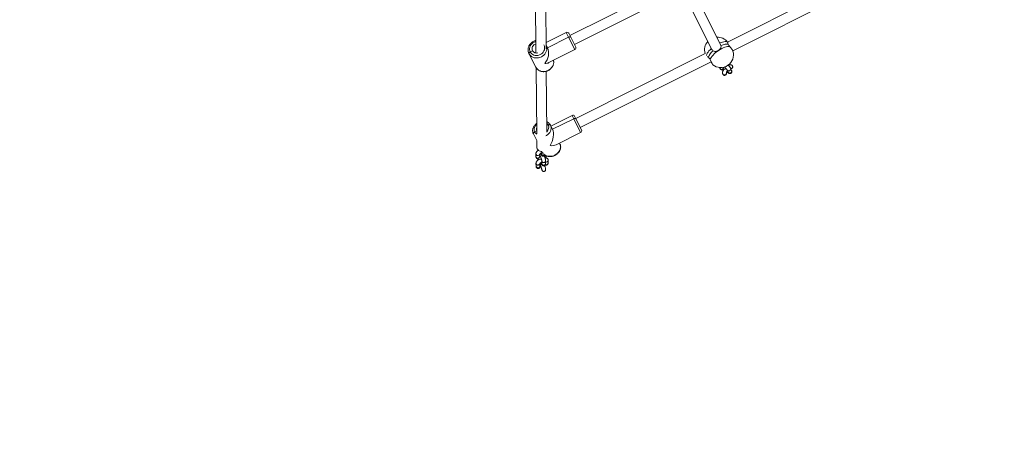
# Model space of a CAD drawing. Units: millimetres. Extents: x 5 to 415, y 5 to 292.
# Drawn here: x 149 to 180, y 196 to 209 of the extents above; entities that cross this region are included whole.
import ezdxf

# ---------------------------------------------------------------- set-up
doc = ezdxf.new("R2010")
doc.units = ezdxf.units.MM
doc.layers.add('1', color=7, linetype='Continuous', lineweight=15)
doc.styles.add('SLDTEXTSTYLE0', font='ISOCP', dxfattribs={"width": 0.96})
doc.dimstyles.new('SLDDIMSTYLE2', dxfattribs={"dimtxt": 3.5, "dimasz": 3.302, "dimexe": 0, "dimexo": 0.0625, "dimgap": 0.875, "dimtad": 2, "dimdec": 0, "dimlfac": 50, "dimrnd": 1e-09, "dimzin": 12, "dimdsep": 46, "dimtxsty": 'SLDTEXTSTYLE0', "dimsah": 1, "dimcen": 0.09, "dimadec": 0, "dimazin": 0, "dimtfac": 1, "dimtdec": 0, "dimtofl": 0, "dimtmove": 0, "dimatfit": 3, "dimfxl": 0, "dimtolj": 1, "dimtzin": 12, "dimarcsym": 0})

# ---------------------------------------------------------------- blocks, each defined once
blk = doc.blocks.new('*D10')
at = {"layer": '1'}
for p, q in [((43.403, 226.465), (43.403, 134.357)), ((261.403, 194.302), (261.403, 134.357)), ((43.403, 135.357), (261.403, 135.357))]:
    blk.add_line(p, q, dxfattribs=at)
for points in [[(43.403, 135.357), (46.705, 134.849), (46.705, 135.865)], [(261.403, 135.357), (258.101, 135.865), (258.101, 134.849)]]:
    blk.add_solid(points, dxfattribs=at)
at = {"layer": '1', "insert": (135.689, 139.869), "char_height": 3.5, "attachment_point": 1, "style": 'SLDTEXTSTYLE0'}
blk.add_mtext('10900', dxfattribs=at)

msp = doc.modelspace()

# ---------------------------------------------------------------- linework, layer by layer
at = {"color": 7, "linetype": 'Continuous', "lineweight": 15}
for p, q in [((175.57935, 210.75977), (171.41644, 208.66611)), ((169.66522, 210.47254), (166.48163, 208.87141)), ((171.58361, 208.39199), (175.72313, 210.47389)), ((165.40015, 210.12669), (165.41708, 208.32108)), ((166.62551, 208.58558), (169.74687, 210.15541)), ((171.20123, 208.58776), (170.42953, 210.13063)), ((165.73583, 208.45599), (165.72316, 209.8068)), ((170.15914, 209.95588), (170.91504, 208.44461)), ((166.36663, 208.96641), (165.73403, 208.64798)), ((165.78121, 208.48358), (166.4422, 208.8163)), ((166.4472, 208.9398), (166.50765, 208.8197)), ((166.50765, 208.8197), (166.50765, 208.8197)), ((166.50765, 208.8197), (166.66302, 208.51105)), ((165.7347, 208.57598), (165.78121, 208.48358)), ((165.78121, 208.48358), (165.78121, 208.48358)), ((171.19982, 208.58743), (171.21258, 208.55354)), ((165.41138, 207.88382), (165.19782, 208.30809)), ((165.19782, 208.30809), (165.41138, 207.88382)), ((165.31101, 208.3946), (165.23955, 208.35863)), ((165.31101, 208.3946), (165.31101, 208.3946)), ((165.82531, 208.0222), (166.63641, 208.43048)), ((170.71449, 208.31307), (166.66195, 206.27492)), ((165.42134, 207.86617), (165.44073, 205.7995)), ((166.80583, 205.98909), (170.90655, 208.05148)), ((170.92346, 208.01427), (170.90155, 208.04896)), ((171.16561, 207.8717), (171.18193, 207.83906)), ((171.54532, 207.77939), (171.51145, 207.8471)), ((165.76036, 205.83949), (165.74245, 207.74985)), ((171.26999, 207.66301), (171.27329, 207.65642)), ((171.40413, 207.79342), (171.438, 207.72571)), ((171.438, 207.72571), (171.43798, 207.72575)), ((166.54724, 206.36935), (165.88626, 206.03663)), ((166.62781, 206.34273), (166.66959, 206.25974)), ((165.80222, 206.07014), (165.75841, 206.04808)), ((165.80222, 206.07014), (165.75841, 206.04808)), ((165.93848, 205.93289), (165.87235, 206.06427)), ((165.87235, 206.06427), (165.93848, 205.93289)), ((165.93848, 205.93289), (166.59946, 206.26561)), ((166.59946, 206.26561), (165.93848, 205.93289)), ((166.66959, 206.25974), (166.66959, 206.25974)), ((166.66959, 206.25974), (166.84363, 205.91399)), ((165.33641, 205.7945), (165.44506, 205.57865)), ((165.44506, 205.57865), (165.33641, 205.7945)), ((165.4399, 205.88775), (165.37347, 205.85432)), ((165.4399, 205.88775), (165.37347, 205.85432)), ((165.93848, 205.93289), (165.93848, 205.93289)), ((166.05229, 205.44848), (166.81701, 205.83342)), ((165.44275, 205.58324), (165.44466, 205.38003)), ((166.16994, 205.47306), (166.15603, 205.5007)), ((166.15603, 205.5007), (166.16994, 205.47306)), ((165.41651, 205.1648), (165.41729, 205.08194)), ((165.53728, 205.08307), (165.53659, 205.15675)), ((165.59757, 205.23604), (165.59827, 205.16125)), ((165.59827, 205.16125), (165.59829, 205.16149)), ((165.41931, 204.8665), (165.42009, 204.78363)), ((165.54008, 204.78476), (165.53939, 204.85844)), ((165.60029, 204.94581), (165.60106, 204.86295)), ((165.60106, 204.86295), (165.60108, 204.86318)), ((165.72106, 204.86407), (165.72028, 204.94693)), ((165.79952, 204.88103), (165.79874, 204.96389))]:
    msp.add_line(p, q, dxfattribs=at)
at = {"color": 8, "linetype": 'Continuous', "lineweight": 15}
for p, q in [((166.4422, 208.8163), (166.36663, 208.96641)), ((166.63641, 208.43048), (166.4422, 208.8163)), ((171.19311, 207.8242), (171.18193, 207.83906)), ((166.59946, 206.26561), (166.54724, 206.36935)), ((166.81701, 205.83342), (166.59946, 206.26561))]:
    msp.add_line(p, q, dxfattribs=at)
at = {"color": 7, "linetype": 'Continuous', "lineweight": 15, "flags": 128}
for points in [[(166.50765, 208.8197), (166.50431, 208.82378), (166.49903, 208.82667), (166.49203, 208.82825), (166.48357, 208.82847), (166.47397, 208.82731), (166.46361, 208.82483), (166.45288, 208.82111), (166.4422, 208.8163)], [(165.73376, 208.57786), (165.74941, 208.53855), (165.75808, 208.49689), (165.75955, 208.4539), (165.75378, 208.41064), (165.74093, 208.36818), (165.7213, 208.32756), (165.69538, 208.28978), (165.66381, 208.25577), (165.62736, 208.22638), (165.58693, 208.20231), (165.54352, 208.18417), (165.4982, 208.17241), (165.45207, 208.16731), (165.40629, 208.16899), (165.36197, 208.17742), (165.32021, 208.19239), (165.28203, 208.21353), (165.24837, 208.24032), (165.22007, 208.2721), (165.19782, 208.30809)], [(165.23955, 208.35863), (165.25964, 208.32684), (165.28563, 208.29929), (165.31673, 208.27683), (165.352, 208.26012), (165.39037, 208.24969), (165.43067, 208.24585), (165.47167, 208.24872), (165.51214, 208.2582), (165.55084, 208.27401), (165.58659, 208.29568), (165.61831, 208.32253), (165.64504, 208.35376), (165.66596, 208.38842), (165.68044, 208.42545), (165.68803, 208.46373), (165.68852, 208.50209), (165.68187, 208.53938), (165.6683, 208.57445)], [(171.48558, 208.52533), (171.45458, 208.52837), (171.41821, 208.52585), (171.37725, 208.51784), (171.33259, 208.50451), (171.28518, 208.48613), (171.23603, 208.46312), (171.18621, 208.43595), (171.13679, 208.40522)], [(171.21258, 208.55354), (171.24614, 208.5681), (171.27873, 208.58038), (171.31001, 208.59025), (171.33968, 208.59761), (171.36741, 208.60239), (171.39294, 208.60454), (171.41598, 208.60404), (171.43632, 208.60089)], [(171.43632, 208.60089), (171.41598, 208.60404), (171.39294, 208.60454), (171.36741, 208.60239), (171.33968, 208.59761), (171.31001, 208.59025), (171.27873, 208.58038), (171.24614, 208.5681), (171.21258, 208.55354)], [(165.23955, 208.35863), (165.22933, 208.35292), (165.21995, 208.34652), (165.21178, 208.33967), (165.20513, 208.33265), (165.20026, 208.32573), (165.19736, 208.31916), (165.19654, 208.3132), (165.19782, 208.30809)], [(171.13679, 208.40522), (171.08881, 208.37158), (171.04332, 208.33576), (171.00129, 208.29852), (170.96362, 208.26067), (170.93113, 208.22301), (170.9045, 208.18635), (170.88431, 208.15149), (170.87099, 208.11916)], [(165.80222, 206.07014), (165.81299, 206.07477), (165.82399, 206.07796), (165.83478, 206.07959), (165.84496, 206.07959), (165.85413, 206.07797), (165.86194, 206.07478), (165.86809, 206.07016), (165.87235, 206.06427)], [(165.87235, 206.06427), (165.86809, 206.07016), (165.86194, 206.07478), (165.85413, 206.07797), (165.84496, 206.07959), (165.83478, 206.07959), (165.82399, 206.07796), (165.81299, 206.07477), (165.80222, 206.07014)], [(166.66959, 206.25974), (166.66533, 206.26563), (166.65918, 206.27026), (166.65137, 206.27344), (166.6422, 206.27506), (166.63202, 206.27506), (166.62123, 206.27343), (166.61023, 206.27024), (166.59946, 206.26561)], [(166.59946, 206.26561), (166.61023, 206.27024), (166.62123, 206.27343), (166.63202, 206.27506), (166.6422, 206.27506), (166.65137, 206.27344), (166.65918, 206.27026), (166.66533, 206.26563), (166.66959, 206.25974)], [(165.33641, 205.7945), (165.33422, 205.80142), (165.33417, 205.80912), (165.33626, 205.81729), (165.34042, 205.82562), (165.34649, 205.8338), (165.35422, 205.84149), (165.36334, 205.84842), (165.37347, 205.85432)], [(165.37347, 205.85432), (165.36334, 205.84842), (165.35422, 205.84149), (165.34648, 205.8338), (165.34042, 205.82562), (165.33626, 205.81729), (165.33417, 205.80912), (165.33422, 205.80142), (165.33641, 205.7945)], [(165.53995, 204.7987), (165.54342, 204.79498), (165.55331, 204.77431), (165.55541, 204.7565), (165.55121, 204.739), (165.54212, 204.72507), (165.5284, 204.71388), (165.51003, 204.70652), (165.48839, 204.70502), (165.4662, 204.7108), (165.44675, 204.7238), (165.44383, 204.72675), (165.44383, 204.72675)]]:
    msp.add_lwpolyline(points, dxfattribs=at)
at = {"color": 8, "linetype": 'Continuous', "lineweight": 15, "flags": 128}
for points in [[(165.41371, 208.67994), (165.39571, 208.67488), (165.35701, 208.65907), (165.32126, 208.63741), (165.28954, 208.61055), (165.26281, 208.57932), (165.24189, 208.54466), (165.22741, 208.50763), (165.21982, 208.46935), (165.21933, 208.43099), (165.22598, 208.3937), (165.23955, 208.35863)], [(170.7604, 208.2494), (170.7606, 208.25067), (170.76884, 208.28076), (170.78417, 208.31389), (170.80627, 208.34935), (170.83465, 208.38637), (170.86871, 208.42417), (170.90772, 208.46193)], [(171.17648, 208.63725), (171.21392, 208.65231), (171.25948, 208.66713), (171.30159, 208.6767), (171.33937, 208.68081), (171.37199, 208.67937), (171.39876, 208.67241), (171.41909, 208.66009), (171.41959, 208.65965)], [(165.41138, 207.88382), (165.43363, 207.84784), (165.46193, 207.81606), (165.49559, 207.78927), (165.53377, 207.76813), (165.57553, 207.75316), (165.61985, 207.74473), (165.66563, 207.74304), (165.71176, 207.74815), (165.75708, 207.75991), (165.80049, 207.77805), (165.84092, 207.80211), (165.87737, 207.83151), (165.90894, 207.86552), (165.93486, 207.9033), (165.95449, 207.94392), (165.96734, 207.98638), (165.97311, 208.02964), (165.97164, 208.07263), (165.96811, 208.09408)], [(165.43802, 206.08779), (165.4344, 206.0845), (165.40681, 206.05497), (165.38473, 206.02263), (165.36882, 205.98845), (165.35956, 205.95347), (165.35724, 205.91876), (165.36192, 205.88537), (165.37347, 205.85432)], [(165.87235, 206.06427), (165.88572, 206.02948), (165.89217, 205.99223), (165.89153, 205.95344), (165.88382, 205.91405), (165.86923, 205.87503), (165.84812, 205.83736), (165.821, 205.80195), (165.78855, 205.76968), (165.75157, 205.74134), (165.72572, 205.72547)], [(165.65632, 205.1689), (165.68006, 205.14446), (165.71161, 205.12186), (165.74784, 205.10459), (165.78786, 205.09307), (165.8307, 205.08758), (165.87529, 205.08827), (165.92054, 205.09511), (165.96533, 205.10793), (166.00856, 205.12643), (166.04917, 205.15014), (166.08615, 205.17847), (166.1186, 205.21074), (166.14571, 205.24615), (166.16682, 205.28383), (166.18141, 205.32284), (166.18912, 205.36223), (166.18976, 205.40103), (166.18332, 205.43827), (166.16994, 205.47306)], [(165.42092, 205.14474), (165.41655, 205.16327), (165.41651, 205.16484)], [(165.42169, 205.06187), (165.41733, 205.08041), (165.41729, 205.08194)], [(165.42009, 204.78363), (165.42012, 204.7821), (165.42449, 204.76357)]]:
    msp.add_lwpolyline(points, dxfattribs=at)
at = {"color": 7, "linetype": 'Continuous', "lineweight": 15}
for centre, radius, start, end in [((166.39361, 208.91282), 0.06, 26.719315, 116.719315), ((171.09926, 208.42239), 0.4, 37.537715, 92.183354), ((165.45471, 208.45474), 0.15578, 104.99311, 202.706749), ((166.60943, 208.48407), 0.06, 296.719315, 26.719315), ((171.09926, 208.42239), 0.4, 139.344696, 195.860892), ((165.44016, 208.46633), 0.14773, 209.048938, 285.861533), ((171.27251, 208.00634), 0.49159, 128.66441, 157.843399), ((171.20452, 208.2698), 0.4, 231.227751, 16.39922), ((166.57422, 206.31576), 0.06, 26.719315, 116.719315), ((165.5461, 205.93799), 0.1121, 162.632671, 198.441911), ((166.79004, 205.88701), 0.06, 296.719315, 26.719315), ((165.5974, 205.38861), 0.15298, 183.215927, 273.568221)]:
    msp.add_arc(centre, radius, start, end, dxfattribs=at)
at = {"color": 8, "linetype": 'Continuous', "lineweight": 15}
for centre, radius, start, end in [((171.23319, 207.87047), 0.06122, 229.105543, 8.82615), ((171.51817, 207.89176), 0.06373, 272.508604, 335.691242), ((171.4895, 207.75477), 0.05914, 209.439986, 317.069329), ((171.49492, 207.75546), 0.05579, 312.756074, 25.393292), ((165.66278, 205.99898), 0.15654, 27.03691, 52.674994), ((165.62727, 205.99534), 0.19027, 314.310371, 23.147733), ((165.51567, 205.92751), 0.15993, 207.236904, 242.459963), ((165.47618, 205.17144), 0.06138, 205.792592, 345.665284), ((165.47666, 205.08788), 0.06081, 205.315664, 355.462502), ((165.654, 205.24736), 0.05691, 191.496839, 263.269548), ((165.47946, 204.78957), 0.06081, 205.315664, 355.462502), ((165.66013, 204.86731), 0.05923, 184.227992, 293.37662), ((165.66646, 204.86478), 0.05461, 288.33067, 359.25149), ((165.74004, 204.88466), 0.05959, 245.123656, 356.506971), ((165.73951, 204.9675), 0.05935, 251.440334, 356.500926)]:
    msp.add_arc(centre, radius, start, end, dxfattribs=at)
at = {"color": 7, "linetype": 'Continuous', "lineweight": 15}
for centre, major_axis, ratio, start_param, end_param in [((165.57257, 208.23084), (0.11291, 0.34181), 0.62376711, 4.15467673, 5.72547306), ((165.57257, 208.23084), (0.34181, -0.11291), 0.62376711, 5.27010123, 5.72547306), ((171.5188, 207.89066), (0.029, -0.05798), 0.9255855, 5.8339309, 7.01603127), ((171.32695, 207.68326), (-0.029, 0.05798), 0.9255855, 1.57079633, 4.71238898), ((165.75318, 205.63378), (0.11951, 0.36177), 0.48993485, 4.25682587, 5.82762219), ((165.75318, 205.63378), (0.36177, -0.11951), 0.48993485, 5.16795209, 5.82762219)]:
    msp.add_ellipse(centre, major_axis=major_axis, ratio=ratio, start_param=start_param, end_param=end_param, dxfattribs=at)
for points, knots in [([(165.41339, 208.7144), (165.40605, 208.71279), (165.38452, 208.70809), (165.35034, 208.69407), (165.31181, 208.67311), (165.27656, 208.64693), (165.2453, 208.61643), (165.21873, 208.58215), (165.19744, 208.54484), (165.18193, 208.50532), (165.17255, 208.46447), (165.16945, 208.42316), (165.17282, 208.38241), (165.18188, 208.34351), (165.19261, 208.31967), (165.19782, 208.30809)], [0, 0, 0, 0, 0.04166623, 0.12218694, 0.20283759, 0.28357458, 0.36434598, 0.44509933, 0.52576823, 0.60627315, 0.68652945, 0.76646292, 0.84602939, 0.92523195, 1, 1, 1, 1]), ([(170.96539, 208.39018), (170.95282, 208.39875), (170.93224, 208.41278), (170.921, 208.43657), (170.91662, 208.44584)], [0, 0, 0, 0, 0.61071298, 1, 1, 1, 1]), ([(171.21258, 208.55354), (171.21345, 208.5376), (171.2152, 208.50574), (171.19443, 208.45969), (171.16561, 208.42585), (171.14368, 208.41015), (171.13679, 208.40522)], [0, 0, 0, 0, 0.28856346, 0.57686653, 0.86705131, 1, 1, 1, 1]), ([(171.43632, 208.60089), (171.4321, 208.61173), (171.42366, 208.63341), (171.42202, 208.64955), (171.4237, 208.64946), (171.42371, 208.64946)], [0, 0, 0, 0, 0.49812497, 0.99580045, 1, 1, 1, 1]), ([(171.48558, 208.52533), (171.47533, 208.53831), (171.45439, 208.56482), (171.44243, 208.5887), (171.43632, 208.60089)], [0, 0, 0, 0, 0.48981557, 1, 1, 1, 1]), ([(171.58742, 208.38248), (171.58687, 208.38465), (171.5854, 208.3904), (171.57047, 208.41428), (171.54584, 208.44925), (171.51594, 208.48841), (171.49506, 208.51381), (171.48558, 208.52533)], [0, 0, 0, 0, 0.1360217, 0.36116748, 0.58636781, 0.81234112, 1, 1, 1, 1]), ([(170.78541, 208.21338), (170.7856, 208.21334), (170.79189, 208.21199), (170.80459, 208.20293), (170.81585, 208.19296), (170.81723, 208.19174)], [0, 0, 0, 0, 0.02717322, 0.88139877, 1, 1, 1, 1]), ([(170.81723, 208.19174), (170.82662, 208.18231), (170.84566, 208.16321), (170.86247, 208.13398), (170.87099, 208.11916)], [0, 0, 0, 0, 0.49325954, 1, 1, 1, 1]), ([(171.13679, 208.40522), (171.12911, 208.40057), (171.10715, 208.38726), (171.06625, 208.37368), (171.01701, 208.37077), (170.98357, 208.38005), (170.96737, 208.38908), (170.96539, 208.39018)], [0, 0, 0, 0, 0.140197, 0.40134961, 0.67188455, 0.95999812, 1, 1, 1, 1]), ([(165.41138, 207.88382), (165.41519, 207.87678), (165.42532, 207.85799), (165.44633, 207.83014), (165.47511, 207.80186), (165.50821, 207.77819), (165.54486, 207.75955), (165.58434, 207.74633), (165.62586, 207.73881), (165.66857, 207.73716), (165.71157, 207.74145), (165.75396, 207.7516), (165.79484, 207.76743), (165.83332, 207.78862), (165.86858, 207.81474), (165.89984, 207.84526), (165.92641, 207.87954), (165.9477, 207.91684), (165.96319, 207.95635), (165.97267, 207.99724), (165.97542, 208.03844), (165.97375, 208.07103), (165.96904, 208.08901), (165.96776, 208.0939)], [0, 0, 0, 0, 0.02959388, 0.07886063, 0.12813654, 0.17748122, 0.22696546, 0.2766336, 0.32650139, 0.37656072, 0.42678817, 0.47715393, 0.52762821, 0.57818395, 0.62879381, 0.67942524, 0.73004536, 0.78061254, 0.83107692, 0.88138546, 0.93149164, 0.98136777, 1, 1, 1, 1]), ([(170.87099, 208.11916), (170.87947, 208.10306), (170.89643, 208.07086), (170.92028, 208.02531), (170.93966, 207.98798), (170.95141, 207.96485), (170.95616, 207.95508), (170.95445, 207.95793), (170.95427, 207.95823)], [0, 0, 0, 0, 0.19634822, 0.39274132, 0.58836857, 0.78297953, 0.97699597, 1, 1, 1, 1]), ([(171.18193, 207.83906), (171.18553, 207.83304), (171.19302, 207.82051), (171.21034, 207.80647), (171.23006, 207.79779), (171.25036, 207.79442), (171.27114, 207.79543), (171.29338, 207.8007), (171.31795, 207.81098), (171.34246, 207.82495), (171.35861, 207.83734), (171.36553, 207.84265)], [0, 0, 0, 0, 0.09757952, 0.20300682, 0.30119269, 0.39725531, 0.49798542, 0.61088129, 0.74318166, 0.88986035, 1, 1, 1, 1]), ([(171.32106, 207.88964), (171.32708, 207.88361), (171.33973, 207.87094), (171.35811, 207.85123), (171.37506, 207.83206), (171.38853, 207.81568), (171.3977, 207.80354), (171.40309, 207.79538), (171.4038, 207.79404), (171.40413, 207.79342)], [0, 0, 0, 0, 0.14899189, 0.31309658, 0.47613048, 0.63638354, 0.77462225, 0.89564989, 1, 1, 1, 1]), ([(171.51145, 207.8471), (171.50969, 207.85039), (171.50448, 207.86013), (171.49391, 207.87544), (171.47811, 207.89594), (171.45965, 207.91765), (171.44505, 207.93409), (171.43679, 207.9427), (171.43587, 207.94366)], [0, 0, 0, 0, 0.11689386, 0.34618034, 0.55157301, 0.76685564, 0.9739636, 1, 1, 1, 1]), ([(171.44875, 207.92957), (171.4529, 207.93533), (171.46363, 207.95026), (171.47476, 207.96926), (171.47998, 207.98214), (171.48154, 207.986)], [0, 0, 0, 0, 0.30576084, 0.79210125, 1, 1, 1, 1]), ([(171.55886, 207.9328), (171.55482, 207.93654), (171.54555, 207.94513), (171.52732, 207.95248), (171.50715, 207.95604), (171.48636, 207.95476), (171.4712, 207.95189), (171.46275, 207.94833), (171.4614, 207.94776)], [0, 0, 0, 0, 0.14997565, 0.34442098, 0.53466146, 0.73414534, 0.95772207, 1, 1, 1, 1]), ([(171.57626, 207.86552), (171.5767, 207.8669), (171.57923, 207.8747), (171.58076, 207.89027), (171.57575, 207.91079), (171.56783, 207.92587), (171.56044, 207.93151), (171.55882, 207.93275)], [0, 0, 0, 0, 0.05896596, 0.33476666, 0.62185594, 0.91705418, 1, 1, 1, 1]), ([(171.29608, 207.80262), (171.29074, 207.79372), (171.27961, 207.77517), (171.26819, 207.7479), (171.26151, 207.72205), (171.26025, 207.6985), (171.26314, 207.67887), (171.26798, 207.66766), (171.26999, 207.66301)], [0, 0, 0, 0, 0.18997554, 0.39545959, 0.59299249, 0.7559349, 0.89879304, 1, 1, 1, 1]), ([(171.3809, 207.70347), (171.38089, 207.70341), (171.38086, 207.70322), (171.38223, 207.70905), (171.38647, 207.71934), (171.39427, 207.73383), (171.40477, 207.74999), (171.41368, 207.76103), (171.41779, 207.76611)], [0, 0, 0, 0, 0.08964063, 0.24779516, 0.42171409, 0.61420026, 0.82227547, 1, 1, 1, 1]), ([(171.39534, 207.73499), (171.39876, 207.73195), (171.40942, 207.72249), (171.42583, 207.70942), (171.44317, 207.69704), (171.45826, 207.68838), (171.47352, 207.6825), (171.49009, 207.68007), (171.5069, 207.6817), (171.52389, 207.6884), (171.5388, 207.70031), (171.54908, 207.71574), (171.55412, 207.732), (171.55495, 207.74696), (171.55288, 207.76026), (171.54938, 207.77083), (171.5466, 207.7767), (171.54532, 207.77939)], [0, 0, 0, 0, 0.04985554, 0.15533381, 0.2669371, 0.36072649, 0.43674224, 0.49239667, 0.55129792, 0.61297379, 0.67639678, 0.74143822, 0.79781419, 0.84978412, 0.90055821, 0.9545261, 1, 1, 1, 1]), ([(165.43774, 206.11794), (165.43398, 206.11531), (165.41822, 206.10431), (165.39413, 206.08083), (165.36644, 206.04812), (165.3441, 206.01239), (165.32738, 205.97476), (165.31682, 205.93601), (165.31264, 205.89707), (165.31504, 205.85899), (165.32292, 205.82442), (165.33221, 205.80382), (165.33641, 205.7945)], [0, 0, 0, 0, 0.03472116, 0.14548497, 0.25640131, 0.36734948, 0.47809243, 0.58827601, 0.69749362, 0.80541994, 0.91195768, 1, 1, 1, 1]), ([(165.87235, 206.06427), (165.86874, 206.07088), (165.85935, 206.08814), (165.83954, 206.11333), (165.81229, 206.13816), (165.78469, 206.15687), (165.76512, 206.16506), (165.75728, 206.16834)], [0, 0, 0, 0, 0.1445582, 0.37711572, 0.60974093, 0.84360626, 1, 1, 1, 1]), ([(165.6577, 205.16762), (165.66089, 205.1633), (165.67132, 205.14922), (165.69419, 205.12942), (165.72541, 205.10872), (165.76057, 205.09301), (165.79866, 205.08234), (165.83906, 205.07702), (165.8809, 205.07718), (165.92331, 205.08287), (165.96535, 205.09397), (166.00612, 205.11025), (166.04475, 205.1314), (166.08043, 205.15699), (166.11238, 205.18654), (166.13988, 205.21948), (166.16226, 205.25515), (166.17897, 205.2928), (166.18954, 205.33155), (166.19372, 205.37048), (166.19132, 205.40856), (166.18343, 205.44314), (166.17414, 205.46374), (166.16994, 205.47306)], [0, 0, 0, 0, 0.02095431, 0.06839294, 0.11608446, 0.16421471, 0.21285833, 0.26198379, 0.31149135, 0.36126358, 0.4112042, 0.46125433, 0.51138882, 0.56160719, 0.61191189, 0.66228585, 0.71267428, 0.7629695, 0.81301068, 0.86261315, 0.91162916, 0.96001454, 1, 1, 1, 1]), ([(165.49202, 205.27879), (165.48483, 205.27348), (165.4685, 205.26145), (165.44831, 205.24122), (165.43187, 205.21929), (165.42137, 205.19726), (165.41689, 205.17897), (165.4166, 205.16817), (165.41651, 205.1648)], [0, 0, 0, 0, 0.17057456, 0.38722818, 0.59407836, 0.77075442, 0.92843241, 1, 1, 1, 1]), ([(165.41729, 205.08194), (165.41792, 205.07452), (165.4192, 205.05932), (165.42904, 205.03825), (165.44349, 205.02125), (165.46093, 205.00895), (165.48075, 205.00065), (165.50358, 204.99581), (165.53038, 204.99473), (165.5586, 204.99717), (165.57845, 205.00185), (165.58714, 205.00389)], [0, 0, 0, 0, 0.10237298, 0.20978282, 0.30978035, 0.40703922, 0.50809111, 0.619684, 0.74789853, 0.88961567, 1, 1, 1, 1]), ([(165.53493, 205.1561), (165.5351, 205.15645), (165.53547, 205.1572), (165.54053, 205.16364), (165.54998, 205.17261), (165.56425, 205.18352), (165.58063, 205.19405), (165.59276, 205.20009), (165.59788, 205.20264)], [0, 0, 0, 0, 0.13667448, 0.29351144, 0.4652262, 0.65300374, 0.85354732, 1, 1, 1, 1]), ([(165.53685, 205.12956), (165.53902, 205.12547), (165.54406, 205.11595), (165.5531, 205.09642), (165.56314, 205.07267), (165.57305, 205.04686), (165.58209, 205.02079), (165.58972, 204.9961), (165.59527, 204.9751), (165.59863, 204.95947), (165.60018, 204.9488), (165.60025, 204.94678), (165.60029, 204.94581)], [0, 0, 0, 0, 0.07941659, 0.18486718, 0.2947277, 0.40674157, 0.51948943, 0.63167951, 0.7419618, 0.83750555, 0.92225119, 1, 1, 1, 1]), ([(165.54335, 205.117), (165.54332, 205.117), (165.54074, 205.11643), (165.53884, 205.11635), (165.53697, 205.11628)], [0, 0, 0, 0, 0.01325047, 1, 1, 1, 1]), ([(165.55968, 205.17969), (165.56207, 205.17468), (165.56868, 205.16079), (165.57964, 205.14132), (165.59103, 205.12397), (165.60225, 205.11078), (165.61375, 205.10072), (165.62802, 205.09263), (165.64501, 205.08798), (165.66369, 205.08826), (165.68203, 205.09417), (165.69683, 205.1049), (165.7055, 205.11473), (165.70804, 205.12021), (165.70843, 205.12106)], [0, 0, 0, 0, 0.07489271, 0.20760401, 0.35092147, 0.44526446, 0.52707536, 0.60138345, 0.6776242, 0.75619354, 0.83619805, 0.91605202, 0.98696648, 1, 1, 1, 1]), ([(165.72028, 204.94693), (165.72013, 204.95091), (165.71969, 204.96264), (165.71658, 204.9822), (165.71071, 205.00857), (165.70285, 205.03681), (165.69341, 205.06653), (165.6862, 205.08626), (165.68269, 205.09586)], [0, 0, 0, 0, 0.100249369, 0.295941926, 0.471642531, 0.655508711, 0.832338638, 1, 1, 1, 1]), ([(165.79874, 204.96389), (165.79811, 204.97131), (165.79683, 204.98651), (165.787, 205.00758), (165.77253, 205.02458), (165.7551, 205.0369), (165.73526, 205.04511), (165.71613, 205.04957), (165.70292, 205.04985), (165.69762, 205.04996)], [0, 0, 0, 0, 0.14740742, 0.30206744, 0.44605444, 0.58609803, 0.73160319, 0.89228641, 1, 1, 1, 1]), ([(165.69832, 205.0504), (165.70453, 205.05416), (165.72049, 205.06384), (165.74041, 205.07904), (165.752, 205.09098), (165.75668, 205.0958)], [0, 0, 0, 0, 0.27476872, 0.70715056, 1, 1, 1, 1]), ([(165.51841, 204.99587), (165.51195, 204.99197), (165.49569, 204.98217), (165.47288, 204.96425), (165.45102, 204.94295), (165.43469, 204.92097), (165.42416, 204.89896), (165.41969, 204.88066), (165.4194, 204.86987), (165.41931, 204.8665)], [0, 0, 0, 0, 0.11672142, 0.293594, 0.4781138, 0.65428419, 0.80475587, 0.93904723, 1, 1, 1, 1]), ([(165.42009, 204.78363), (165.42073, 204.77624), (165.42204, 204.76107), (165.43145, 204.74012), (165.44146, 204.72949), (165.44613, 204.72453)], [0, 0, 0, 0, 0.33705424, 0.6906919, 1, 1, 1, 1]), ([(165.53772, 204.85779), (165.5379, 204.85814), (165.53827, 204.85889), (165.54333, 204.86533), (165.55277, 204.8743), (165.56705, 204.88521), (165.58343, 204.89574), (165.59556, 204.90178), (165.60068, 204.90433)], [0, 0, 0, 0, 0.13667448, 0.29351144, 0.4652262, 0.65300374, 0.85354732, 1, 1, 1, 1]), ([(165.53949, 204.8479), (165.53974, 204.84746), (165.54248, 204.8426), (165.54907, 204.82915), (165.55871, 204.80794), (165.56884, 204.78324), (165.57854, 204.7572), (165.5872, 204.7314), (165.59435, 204.70728), (165.59911, 204.68817), (165.60142, 204.67677), (165.60182, 204.67373), (165.60183, 204.67365)], [0, 0, 0, 0, 0.01151155, 0.12699091, 0.25017387, 0.37750885, 0.50675351, 0.63645065, 0.76500983, 0.89081626, 0.99722967, 1, 1, 1, 1]), ([(165.56248, 204.88139), (165.56487, 204.87638), (165.57148, 204.86249), (165.58243, 204.84301), (165.59383, 204.82566), (165.60504, 204.81247), (165.61655, 204.80241), (165.63082, 204.79433), (165.6478, 204.78968), (165.6665, 204.78995), (165.68477, 204.79587), (165.69985, 204.80656), (165.71047, 204.81979), (165.71692, 204.83352), (165.72023, 204.84714), (165.72105, 204.857), (165.72106, 204.86266), (165.72106, 204.86407)], [0, 0, 0, 0, 0.06110495, 0.16938406, 0.28631674, 0.36329116, 0.43004066, 0.49066861, 0.55287342, 0.61697813, 0.68225379, 0.74740663, 0.80526572, 0.86023949, 0.91623597, 0.97904475, 1, 1, 1, 1]), ([(165.71994, 204.69329), (165.71947, 204.69662), (165.71796, 204.70726), (165.71283, 204.72858), (165.70498, 204.75676), (165.69712, 204.78156), (165.69177, 204.79623), (165.6901, 204.8008)], [0, 0, 0, 0, 0.1151117, 0.36709391, 0.63078821, 0.88496982, 1, 1, 1, 1]), ([(165.79883, 204.88882), (165.79905, 204.88685), (165.80012, 204.87738), (165.79801, 204.85986), (165.78796, 204.83863), (165.77132, 204.82181), (165.75035, 204.81178), (165.72868, 204.81021), (165.71456, 204.81418), (165.70878, 204.81797), (165.70839, 204.81822)], [0, 0, 0, 0, 0.04219126, 0.20328636, 0.36827427, 0.53469861, 0.69840773, 0.85269139, 0.99003132, 1, 1, 1, 1]), ([(165.71904, 204.69311), (165.72002, 204.68912), (165.72304, 204.67685), (165.71924, 204.65532), (165.70794, 204.63321), (165.69013, 204.61845), (165.67063, 204.61204), (165.65152, 204.61278), (165.63405, 204.61968), (165.61924, 204.63218), (165.60705, 204.65043), (165.60408, 204.66551), (165.60244, 204.67382)], [0, 0, 0, 0, 0.05946752, 0.18292728, 0.30704704, 0.41472053, 0.51023745, 0.59957018, 0.68750123, 0.77854316, 0.87790235, 1, 1, 1, 1])]:
    msp.add_open_spline(points, degree=3, knots=knots, dxfattribs=at)
at = {"color": 8, "linetype": 'Continuous', "lineweight": 15}
for points, knots in [([(171.49893, 207.78221), (171.50391, 207.78826), (171.51388, 207.80037), (171.51788, 207.82269), (171.51663, 207.83908), (171.51183, 207.84561), (171.51133, 207.84628)], [0, 0, 0, 0, 0.3209302, 0.64186041, 0.96279061, 1, 1, 1, 1]), ([(171.27042, 207.66338), (171.27361, 207.65797), (171.2805, 207.64626), (171.29966, 207.63545), (171.32264, 207.63197), (171.34595, 207.63741), (171.36593, 207.65083), (171.37904, 207.67009), (171.38435, 207.68915), (171.38157, 207.69992), (171.38061, 207.70362)], [0, 0, 0, 0, 0.11636, 0.25182546, 0.38729092, 0.52275638, 0.65822184, 0.7936873, 0.92915276, 1, 1, 1, 1]), ([(171.405, 207.79317), (171.40807, 207.78799), (171.41484, 207.77651), (171.43384, 207.76584), (171.4567, 207.76244), (171.4804, 207.76755), (171.49275, 207.77732), (171.49893, 207.78221)], [0, 0, 0, 0, 0.1708364, 0.3781273, 0.5854182, 0.7927091, 1, 1, 1, 1]), ([(165.68083, 205.11125), (165.67322, 205.10931), (165.65799, 205.10543), (165.63423, 205.11026), (165.61456, 205.12238), (165.60094, 205.14041), (165.59926, 205.15442), (165.59844, 205.16128)], [0, 0, 0, 0, 0.20158454, 0.40316908, 0.60475361, 0.80633815, 1, 1, 1, 1]), ([(165.70205, 205.12523), (165.70151, 205.12447), (165.69671, 205.11772), (165.6883, 205.11429), (165.68083, 205.11125)], [0, 0, 0, 0, 0.11228401, 1, 1, 1, 1]), ([(165.41948, 204.86654), (165.4203, 204.85967), (165.42199, 204.84565), (165.43559, 204.82765), (165.45531, 204.81541), (165.47889, 204.81103), (165.50241, 204.81518), (165.52271, 204.82725), (165.53535, 204.84527), (165.54077, 204.86006), (165.5392, 204.86729), (165.53914, 204.86754)], [0, 0, 0, 0, 0.12020044, 0.24522529, 0.37025014, 0.495275, 0.62029985, 0.7453247, 0.87034955, 0.9953744, 1, 1, 1, 1]), ([(165.60051, 204.94558), (165.60133, 204.9388), (165.60301, 204.92488), (165.61659, 204.90694), (165.63625, 204.89482), (165.66002, 204.88999), (165.67524, 204.89387), (165.68285, 204.89581)], [0, 0, 0, 0, 0.19164313, 0.39373235, 0.59582157, 0.79791078, 1, 1, 1, 1]), ([(165.68285, 204.89581), (165.68984, 204.89928), (165.70382, 204.90621), (165.71632, 204.92468), (165.72175, 204.93956), (165.7201, 204.94697), (165.72, 204.94742)], [0, 0, 0, 0, 0.32637027, 0.65274054, 0.97911082, 1, 1, 1, 1])]:
    msp.add_open_spline(points, degree=3, knots=knots, dxfattribs=at)

# ---------------------------------------------------------------- dimensions: what is measured, and where the dimension line sits
at = {"layer": '1'}
dim = msp.add_linear_dim(base=(261.4029, 135.35695), p1=(43.4029, 227.46467), p2=(261.4029, 195.30196), angle=0, dimstyle='SLDDIMSTYLE2', dxfattribs=at)
dim.commit()
dim.dimension.update_dxf_attribs({"geometry": '*D10', "text_midpoint": (141.45847, 135.35695), "dimtype": 160})

doc.saveas('drawing.dxf')
